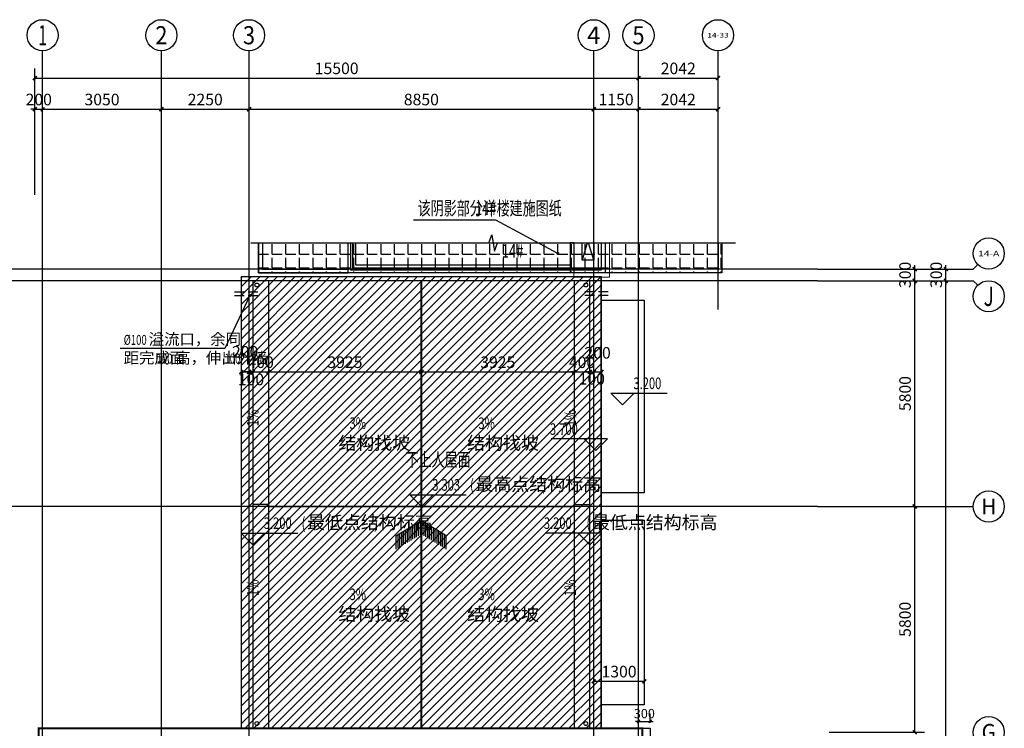
# Model space of a CAD drawing. Extents: x 1930 to 893186, y -410152 to 322209.
# Drawn here: x 558373 to 583655, y -269856 to -251649 of the extents above; entities that cross this region are included whole.
import ezdxf
from ezdxf.enums import TextEntityAlignment as Align

# ---------------------------------------------------------------- set-up
doc = ezdxf.new("R2010")
doc.units = 0
doc.header["$LTSCALE"] = 1000
doc.header["$MEASUREMENT"] = 0
doc.linetypes.add('DASH', pattern=[0.35, 0.25, -0.1])
for name, color, linetype in [('AXIS', 3, 'Continuous'), ('AXIS_TEXT', 7, 'Continuous'), ('DIM_ELEV', 3, 'Continuous'), ('DIM_LEAD', 3, 'Continuous'), ('DIM_SYMB', 3, 'Continuous'), ('DOTE', 1, 'Continuous'), ('PUB_DIM', 3, 'Continuous'), ('PUB_TEXT', 7, 'Continuous'), ('WALL', 9, 'Continuous'), ('WINDOW', 4, 'Continuous'), ('填充', 8, 'Continuous'), ('屋顶', 4, 'Continuous'), ('洁具电器', 1, 'Continuous'), ('雨水管', 6, 'Continuous')]:
    doc.layers.add(name, color=color, linetype=linetype)
doc.layers.add('平面线脚', color=6, linetype='Continuous', lineweight=5)
doc.styles.add('_TCH_AXIS', font='COMPLEX', dxfattribs={"bigfont": 'GBCBIG'})
doc.styles.add('_TCH_DIM', font='SIMPLEX', dxfattribs={"bigfont": 'GBCBIG'})
doc.styles.add('_TCH_DIM_T3', font='SIMPLEX', dxfattribs={"width": 0.705882, "bigfont": 'GBCBIG'})
doc.styles.add('COMPLEX', font='COMPLEX')
doc.styles.add('天和', font='天和字符.shx', dxfattribs={"width": 0.7, "bigfont": '天和汉字.shx'})
doc.styles.add('天和汉字', font='天和字符.shx', dxfattribs={"width": 0.7, "bigfont": '天和汉字.shx'})
doc.dimstyles.new('_TCH_ARCH&&100', dxfattribs={"dimtxt": 297.5, "dimasz": 100, "dimexe": 250, "dimexo": 300, "dimgap": 100, "dimtad": 1, "dimdec": 0, "dimzin": 0, "dimdsep": 46, "dimtxsty": '_TCH_DIM_T3', "dimblk": 'ARCHTICK', "dimcen": 0.09, "dimclrt": 7, "dimazin": 2, "dimtfac": 1, "dimtdec": 0, "dimtix": 1, "dimtmove": 2, "dimatfit": 3, "dimldrblk": 'ARCHTICK', "dimfxl": 0, "dimtolj": 1, "dimtzin": 0, "dimarcsym": 0})
doc.dimstyles.new('_TCH_ARCH&&80', dxfattribs={"dimtxt": 238, "dimasz": 80, "dimexe": 200, "dimexo": 240, "dimgap": 80, "dimtad": 1, "dimdec": 0, "dimzin": 0, "dimdsep": 46, "dimtxsty": '_TCH_DIM_T3', "dimblk": 'ARCHTICK', "dimcen": 0.09, "dimclrt": 7, "dimazin": 2, "dimtfac": 1, "dimtdec": 0, "dimtix": 1, "dimtmove": 2, "dimatfit": 3, "dimldrblk": 'ARCHTICK', "dimfxl": 0, "dimtolj": 1, "dimtzin": 0, "dimarcsym": 0})

# ---------------------------------------------------------------- blocks, each defined once
blk = doc.blocks.new('_ArchTick')
at = {"color": 0, "linetype": 'ByBlock', "const_width": 0.4}
blk.add_lwpolyline([(-0.5, -0.5), (0.5, 0.5)], dxfattribs=at)
blk = doc.blocks.new('*D1727')
at = {"layer": 'Defpoints', "color": 0, "transparency": 16777216}
for p in [(574562, -269677), (574262, -269956), (574562, -269956)]:
    blk.add_point(p, dxfattribs=at)
at = {"layer": 'PUB_DIM', "color": 0, "lineweight": -2, "transparency": 16777216}
for p, q in [((574262, -269716), (574262, -269477)), ((574562, -269716), (574562, -269477)), ((574262, -269677), (574182, -269677)), ((574262, -269677), (574562, -269677)), ((574562, -269677), (574642, -269677))]:
    blk.add_line(p, q, dxfattribs=at)
at = {"layer": 'PUB_DIM', "color": 0, "lineweight": -2, "transparency": 16777216, "xscale": 80, "yscale": 80, "zscale": 80}
blk.add_blockref('_ArchTick', (574262, -269677), dxfattribs=at)
at = {"layer": 'PUB_DIM', "color": 0, "lineweight": -2, "transparency": 16777216, "xscale": 80, "yscale": 80, "zscale": 80, "rotation": 180}
blk.add_blockref('_ArchTick', (574562, -269677), dxfattribs=at)
at = {"layer": 'PUB_DIM', "color": 7, "transparency": 16777216, "insert": (574412, -269478), "char_height": 238, "attachment_point": 5, "style": '_TCH_DIM_T3'}
blk.add_mtext('\\A1;300', dxfattribs=at)
blk = doc.blocks.new('*D1737')
at = {"layer": 'Defpoints', "color": 0, "transparency": 16777216}
for p in [(564062, -260416), (564262, -260416), (564262, -260699)]:
    blk.add_point(p, dxfattribs=at)
at = {"layer": 'PUB_DIM', "color": 0, "lineweight": -2, "transparency": 16777216}
for p, q in [((564062, -260699), (564262, -260699)), ((564062, -260716), (564062, -260949)), ((564262, -260716), (564262, -260949))]:
    blk.add_line(p, q, dxfattribs=at)
at = {"layer": 'PUB_DIM', "color": 0, "lineweight": -2, "transparency": 16777216, "xscale": 100, "yscale": 100, "zscale": 100, "rotation": 180}
blk.add_blockref('_ArchTick', (564062, -260699), dxfattribs=at)
at = {"layer": 'PUB_DIM', "color": 0, "lineweight": -2, "transparency": 16777216, "xscale": 100, "yscale": 100, "zscale": 100}
blk.add_blockref('_ArchTick', (564262, -260699), dxfattribs=at)
at = {"layer": 'PUB_DIM', "color": 7, "transparency": 16777216, "insert": (564162, -260184), "char_height": 297.5, "attachment_point": 5, "style": '_TCH_DIM_T3'}
blk.add_mtext('\\A1;200', dxfattribs=at)
blk = doc.blocks.new('*D1738')
at = {"layer": 'Defpoints', "color": 0, "transparency": 16777216}
for p in [(564262, -260416), (564362, -260416), (564362, -260699)]:
    blk.add_point(p, dxfattribs=at)
at = {"layer": 'PUB_DIM', "color": 0, "lineweight": -2, "transparency": 16777216}
for p, q in [((564262, -260699), (564162, -260699)), ((564262, -260699), (564362, -260699)), ((564262, -260716), (564262, -260949)), ((564362, -260699), (564462, -260699)), ((564362, -260716), (564362, -260949))]:
    blk.add_line(p, q, dxfattribs=at)
at = {"layer": 'PUB_DIM', "color": 0, "lineweight": -2, "transparency": 16777216, "xscale": 100, "yscale": 100, "zscale": 100}
blk.add_blockref('_ArchTick', (564262, -260699), dxfattribs=at)
at = {"layer": 'PUB_DIM', "color": 0, "lineweight": -2, "transparency": 16777216, "xscale": 100, "yscale": 100, "zscale": 100, "rotation": 180}
blk.add_blockref('_ArchTick', (564362, -260699), dxfattribs=at)
at = {"layer": 'PUB_DIM', "color": 7, "transparency": 16777216, "insert": (564312, -260893), "char_height": 297.5, "attachment_point": 5, "style": '_TCH_DIM_T3'}
blk.add_mtext('\\A1;100', dxfattribs=at)
blk = doc.blocks.new('*D1739')
at = {"layer": 'Defpoints', "color": 0, "transparency": 16777216}
for p in [(564362, -260416), (564762, -260416), (564762, -260699)]:
    blk.add_point(p, dxfattribs=at)
at = {"layer": 'PUB_DIM', "color": 0, "lineweight": -2, "transparency": 16777216}
for p, q in [((564362, -260699), (564262, -260699)), ((564362, -260699), (564762, -260699)), ((564362, -260716), (564362, -260949)), ((564762, -260699), (564862, -260699)), ((564762, -260716), (564762, -260949))]:
    blk.add_line(p, q, dxfattribs=at)
at = {"layer": 'PUB_DIM', "color": 0, "lineweight": -2, "transparency": 16777216, "xscale": 100, "yscale": 100, "zscale": 100}
blk.add_blockref('_ArchTick', (564362, -260699), dxfattribs=at)
at = {"layer": 'PUB_DIM', "color": 0, "lineweight": -2, "transparency": 16777216, "xscale": 100, "yscale": 100, "zscale": 100, "rotation": 180}
blk.add_blockref('_ArchTick', (564762, -260699), dxfattribs=at)
at = {"layer": 'PUB_DIM', "color": 7, "transparency": 16777216, "insert": (564562, -260450), "char_height": 297.5, "attachment_point": 5, "style": '_TCH_DIM_T3'}
blk.add_mtext('\\A1;400', dxfattribs=at)
blk = doc.blocks.new('*D1740')
at = {"layer": 'Defpoints', "color": 0, "transparency": 16777216}
for p in [(564762, -260416), (568687, -260416), (568687, -260699)]:
    blk.add_point(p, dxfattribs=at)
at = {"layer": 'PUB_DIM', "color": 0, "lineweight": -2, "transparency": 16777216}
for p, q in [((564762, -260699), (568687, -260699)), ((564762, -260716), (564762, -260949)), ((568687, -260716), (568687, -260949))]:
    blk.add_line(p, q, dxfattribs=at)
at = {"layer": 'PUB_DIM', "color": 0, "lineweight": -2, "transparency": 16777216, "xscale": 100, "yscale": 100, "zscale": 100, "rotation": 180}
blk.add_blockref('_ArchTick', (564762, -260699), dxfattribs=at)
at = {"layer": 'PUB_DIM', "color": 0, "lineweight": -2, "transparency": 16777216, "xscale": 100, "yscale": 100, "zscale": 100}
blk.add_blockref('_ArchTick', (568687, -260699), dxfattribs=at)
at = {"layer": 'PUB_DIM', "color": 7, "transparency": 16777216, "insert": (566724, -260450), "char_height": 297.5, "attachment_point": 5, "style": '_TCH_DIM_T3'}
blk.add_mtext('\\A1;3925', dxfattribs=at)
blk = doc.blocks.new('*D1741')
at = {"layer": 'Defpoints', "color": 0, "transparency": 16777216}
for p in [(568687, -260416), (572612, -260416), (572612, -260699)]:
    blk.add_point(p, dxfattribs=at)
at = {"layer": 'PUB_DIM', "color": 0, "lineweight": -2, "transparency": 16777216}
for p, q in [((568687, -260699), (572612, -260699)), ((568687, -260716), (568687, -260949)), ((572612, -260716), (572612, -260949))]:
    blk.add_line(p, q, dxfattribs=at)
at = {"layer": 'PUB_DIM', "color": 0, "lineweight": -2, "transparency": 16777216, "xscale": 100, "yscale": 100, "zscale": 100, "rotation": 180}
blk.add_blockref('_ArchTick', (568687, -260699), dxfattribs=at)
at = {"layer": 'PUB_DIM', "color": 0, "lineweight": -2, "transparency": 16777216, "xscale": 100, "yscale": 100, "zscale": 100}
blk.add_blockref('_ArchTick', (572612, -260699), dxfattribs=at)
at = {"layer": 'PUB_DIM', "color": 7, "transparency": 16777216, "insert": (570649, -260450), "char_height": 297.5, "attachment_point": 5, "style": '_TCH_DIM_T3'}
blk.add_mtext('\\A1;3925', dxfattribs=at)
blk = doc.blocks.new('*D1742')
at = {"layer": 'Defpoints', "color": 0, "transparency": 16777216}
for p in [(572612, -260416), (573012, -260416), (573012, -260699)]:
    blk.add_point(p, dxfattribs=at)
at = {"layer": 'PUB_DIM', "color": 0, "lineweight": -2, "transparency": 16777216}
for p, q in [((572612, -260699), (572512, -260699)), ((572612, -260699), (573012, -260699)), ((572612, -260716), (572612, -260949)), ((573012, -260699), (573112, -260699)), ((573012, -260716), (573012, -260949))]:
    blk.add_line(p, q, dxfattribs=at)
at = {"layer": 'PUB_DIM', "color": 0, "lineweight": -2, "transparency": 16777216, "xscale": 100, "yscale": 100, "zscale": 100}
blk.add_blockref('_ArchTick', (572612, -260699), dxfattribs=at)
at = {"layer": 'PUB_DIM', "color": 0, "lineweight": -2, "transparency": 16777216, "xscale": 100, "yscale": 100, "zscale": 100, "rotation": 180}
blk.add_blockref('_ArchTick', (573012, -260699), dxfattribs=at)
at = {"layer": 'PUB_DIM', "color": 7, "transparency": 16777216, "insert": (572812, -260450), "char_height": 297.5, "attachment_point": 5, "style": '_TCH_DIM_T3'}
blk.add_mtext('\\A1;400', dxfattribs=at)
blk = doc.blocks.new('*D1743')
at = {"layer": 'Defpoints', "color": 0, "transparency": 16777216}
for p in [(573012, -260416), (573112, -260416), (573112, -260699)]:
    blk.add_point(p, dxfattribs=at)
at = {"layer": 'PUB_DIM', "color": 0, "lineweight": -2, "transparency": 16777216}
for p, q in [((573012, -260699), (572912, -260699)), ((573012, -260699), (573112, -260699)), ((573012, -260716), (573012, -260949)), ((573112, -260699), (573212, -260699)), ((573112, -260716), (573112, -260949))]:
    blk.add_line(p, q, dxfattribs=at)
at = {"layer": 'PUB_DIM', "color": 0, "lineweight": -2, "transparency": 16777216, "xscale": 100, "yscale": 100, "zscale": 100}
blk.add_blockref('_ArchTick', (573012, -260699), dxfattribs=at)
at = {"layer": 'PUB_DIM', "color": 0, "lineweight": -2, "transparency": 16777216, "xscale": 100, "yscale": 100, "zscale": 100, "rotation": 180}
blk.add_blockref('_ArchTick', (573112, -260699), dxfattribs=at)
at = {"layer": 'PUB_DIM', "color": 7, "transparency": 16777216, "insert": (573062, -260875), "char_height": 297.5, "attachment_point": 5, "style": '_TCH_DIM_T3'}
blk.add_mtext('\\A1;100', dxfattribs=at)
blk = doc.blocks.new('*D1744')
at = {"layer": 'Defpoints', "color": 0, "transparency": 16777216}
for p in [(573112, -260416), (573312, -260416), (573312, -260699)]:
    blk.add_point(p, dxfattribs=at)
at = {"layer": 'PUB_DIM', "color": 0, "lineweight": -2, "transparency": 16777216}
for p, q in [((573112, -260699), (573312, -260699)), ((573112, -260716), (573112, -260949)), ((573312, -260716), (573312, -260949))]:
    blk.add_line(p, q, dxfattribs=at)
at = {"layer": 'PUB_DIM', "color": 0, "lineweight": -2, "transparency": 16777216, "xscale": 100, "yscale": 100, "zscale": 100, "rotation": 180}
blk.add_blockref('_ArchTick', (573112, -260699), dxfattribs=at)
at = {"layer": 'PUB_DIM', "color": 0, "lineweight": -2, "transparency": 16777216, "xscale": 100, "yscale": 100, "zscale": 100}
blk.add_blockref('_ArchTick', (573312, -260699), dxfattribs=at)
at = {"layer": 'PUB_DIM', "color": 7, "transparency": 16777216, "insert": (573212, -260209), "char_height": 297.5, "attachment_point": 5, "style": '_TCH_DIM_T3'}
blk.add_mtext('\\A1;200', dxfattribs=at)
blk = doc.blocks.new('*D1745')
at = {"layer": 'Defpoints', "color": 0, "transparency": 16777216}
for p in [(574412, -268648), (573112, -269256), (574412, -269256)]:
    blk.add_point(p, dxfattribs=at)
at = {"layer": 'PUB_DIM', "color": 0, "lineweight": -2, "transparency": 16777216}
for p, q in [((573112, -268956), (573112, -268398)), ((574412, -268956), (574412, -268398)), ((573112, -268648), (574412, -268648))]:
    blk.add_line(p, q, dxfattribs=at)
at = {"layer": 'PUB_DIM', "color": 0, "lineweight": -2, "transparency": 16777216, "xscale": 100, "yscale": 100, "zscale": 100, "rotation": 180}
blk.add_blockref('_ArchTick', (573112, -268648), dxfattribs=at)
at = {"layer": 'PUB_DIM', "color": 0, "lineweight": -2, "transparency": 16777216, "xscale": 100, "yscale": 100, "zscale": 100}
blk.add_blockref('_ArchTick', (574412, -268648), dxfattribs=at)
at = {"layer": 'PUB_DIM', "color": 7, "transparency": 16777216, "insert": (573762, -268399), "char_height": 297.5, "attachment_point": 5, "style": '_TCH_DIM_T3'}
blk.add_mtext('\\A1;1300', dxfattribs=at)
blk = doc.blocks.new('*D1803')
at = {"layer": 'AXIS', "color": 0, "lineweight": -2, "transparency": 16777216}
for p, q in [((579155, -264156), (581605, -264156)), ((581355, -269956), (581355, -264156)), ((579155, -269956), (581605, -269956))]:
    blk.add_line(p, q, dxfattribs=at)
at = {"layer": 'Defpoints', "color": 0, "transparency": 16777216}
for p in [(578855, -264156), (581355, -264156), (578855, -269956)]:
    blk.add_point(p, dxfattribs=at)
at = {"layer": 'AXIS', "color": 0, "lineweight": -2, "transparency": 16777216, "xscale": 100, "yscale": 100, "zscale": 100}
for p, rotation in [((581355, -264156), 90), ((581355, -269956), 270)]:
    blk.add_blockref('_ArchTick', p, dxfattribs=dict(at, rotation=rotation))
at = {"layer": 'AXIS', "color": 7, "transparency": 16777216, "insert": (581106, -267056), "char_height": 297.5, "attachment_point": 5, "rotation": 90, "style": '_TCH_DIM_T3'}
blk.add_mtext('\\A1;5800', dxfattribs=at)
blk = doc.blocks.new('*D1804')
at = {"layer": 'AXIS', "color": 0, "lineweight": -2, "transparency": 16777216}
for p, q in [((579155, -258356), (581605, -258356)), ((581355, -264156), (581355, -258356)), ((579155, -264156), (581605, -264156))]:
    blk.add_line(p, q, dxfattribs=at)
at = {"layer": 'Defpoints', "color": 0, "transparency": 16777216}
for p in [(578855, -258356), (581355, -258356), (578855, -264156)]:
    blk.add_point(p, dxfattribs=at)
at = {"layer": 'AXIS', "color": 0, "lineweight": -2, "transparency": 16777216, "xscale": 100, "yscale": 100, "zscale": 100}
for p, rotation in [((581355, -258356), 90), ((581355, -264156), 270)]:
    blk.add_blockref('_ArchTick', p, dxfattribs=dict(at, rotation=rotation))
at = {"layer": 'AXIS', "color": 7, "transparency": 16777216, "insert": (581106, -261256), "char_height": 297.5, "attachment_point": 5, "rotation": 90, "style": '_TCH_DIM_T3'}
blk.add_mtext('\\A1;5800', dxfattribs=at)
blk = doc.blocks.new('*D1805')
at = {"layer": 'AXIS', "color": 0, "lineweight": -2, "transparency": 16777216}
for p, q in [((579155, -258056), (581605, -258056)), ((581355, -258056), (581355, -257956)), ((581355, -258356), (581355, -258056)), ((579155, -258356), (581605, -258356)), ((581355, -258356), (581355, -258456))]:
    blk.add_line(p, q, dxfattribs=at)
at = {"layer": 'Defpoints', "color": 0, "transparency": 16777216}
for p in [(578855, -258056), (581355, -258056), (578855, -258356)]:
    blk.add_point(p, dxfattribs=at)
at = {"layer": 'AXIS', "color": 0, "lineweight": -2, "transparency": 16777216, "xscale": 100, "yscale": 100, "zscale": 100}
for p, rotation in [((581355, -258056), 270), ((581355, -258356), 90)]:
    blk.add_blockref('_ArchTick', p, dxfattribs=dict(at, rotation=rotation))
at = {"layer": 'AXIS', "color": 7, "transparency": 16777216, "insert": (581106, -258206), "char_height": 297.5, "attachment_point": 5, "rotation": 90, "style": '_TCH_DIM_T3'}
blk.add_mtext('\\A1;300', dxfattribs=at)
blk = doc.blocks.new('*D1807')
at = {"layer": 'AXIS', "color": 0, "lineweight": -2, "transparency": 16777216}
for p, q in [((579155, -258356), (582405, -258356)), ((582155, -306956), (582155, -258356)), ((579155, -306956), (582405, -306956))]:
    blk.add_line(p, q, dxfattribs=at)
at = {"layer": 'Defpoints', "color": 0, "transparency": 16777216}
for p in [(578855, -258356), (582155, -258356), (578855, -306956)]:
    blk.add_point(p, dxfattribs=at)
at = {"layer": 'AXIS', "color": 0, "lineweight": -2, "transparency": 16777216, "xscale": 100, "yscale": 100, "zscale": 100}
for p, rotation in [((582155, -258356), 90), ((582155, -306956), 270)]:
    blk.add_blockref('_ArchTick', p, dxfattribs=dict(at, rotation=rotation))
at = {"layer": 'AXIS', "color": 7, "transparency": 16777216, "insert": (581906, -282656), "char_height": 297.5, "attachment_point": 5, "rotation": 90, "style": '_TCH_DIM_T3'}
blk.add_mtext('\\A1;48600', dxfattribs=at)
blk = doc.blocks.new('*D1808')
at = {"layer": 'AXIS', "color": 0, "lineweight": -2, "transparency": 16777216}
for p, q in [((579155, -258056), (582405, -258056)), ((582155, -258056), (582155, -257956)), ((582155, -258356), (582155, -258056)), ((579155, -258356), (582405, -258356)), ((582155, -258356), (582155, -258456))]:
    blk.add_line(p, q, dxfattribs=at)
at = {"layer": 'Defpoints', "color": 0, "transparency": 16777216}
for p in [(578855, -258056), (582155, -258056), (578855, -258356)]:
    blk.add_point(p, dxfattribs=at)
at = {"layer": 'AXIS', "color": 0, "lineweight": -2, "transparency": 16777216, "xscale": 100, "yscale": 100, "zscale": 100}
for p, rotation in [((582155, -258056), 270), ((582155, -258356), 90)]:
    blk.add_blockref('_ArchTick', p, dxfattribs=dict(at, rotation=rotation))
at = {"layer": 'AXIS', "color": 7, "transparency": 16777216, "insert": (581906, -258206), "char_height": 297.5, "attachment_point": 5, "rotation": 90, "style": '_TCH_DIM_T3'}
blk.add_mtext('\\A1;300', dxfattribs=at)
blk = doc.blocks.new('*D1809')
at = {"layer": 'AXIS', "color": 0, "lineweight": -2, "transparency": 16777216}
for p, q in [((558762, -256149), (558762, -253699)), ((558962, -256149), (558962, -253699)), ((558762, -253949), (558662, -253949)), ((558762, -253949), (558962, -253949)), ((558962, -253949), (559062, -253949))]:
    blk.add_line(p, q, dxfattribs=at)
at = {"layer": 'Defpoints', "color": 0, "transparency": 16777216}
for p in [(558962, -253949), (558762, -256449), (558962, -256449)]:
    blk.add_point(p, dxfattribs=at)
at = {"layer": 'AXIS', "color": 0, "lineweight": -2, "transparency": 16777216, "xscale": 100, "yscale": 100, "zscale": 100}
blk.add_blockref('_ArchTick', (558762, -253949), dxfattribs=at)
at = {"layer": 'AXIS', "color": 0, "lineweight": -2, "transparency": 16777216, "xscale": 100, "yscale": 100, "zscale": 100, "rotation": 180}
blk.add_blockref('_ArchTick', (558962, -253949), dxfattribs=at)
at = {"layer": 'AXIS', "color": 7, "transparency": 16777216, "insert": (558862, -253700), "char_height": 297.5, "attachment_point": 5, "style": '_TCH_DIM_T3'}
blk.add_mtext('\\A1;200', dxfattribs=at)
blk = doc.blocks.new('*D1810')
at = {"layer": 'AXIS', "color": 0, "lineweight": -2, "transparency": 16777216}
for p, q in [((558962, -256149), (558962, -253699)), ((562012, -256149), (562012, -253699)), ((558962, -253949), (562012, -253949))]:
    blk.add_line(p, q, dxfattribs=at)
at = {"layer": 'Defpoints', "color": 0, "transparency": 16777216}
for p in [(562012, -253949), (558962, -256449), (562012, -256449)]:
    blk.add_point(p, dxfattribs=at)
at = {"layer": 'AXIS', "color": 0, "lineweight": -2, "transparency": 16777216, "xscale": 100, "yscale": 100, "zscale": 100, "rotation": 180}
blk.add_blockref('_ArchTick', (558962, -253949), dxfattribs=at)
at = {"layer": 'AXIS', "color": 0, "lineweight": -2, "transparency": 16777216, "xscale": 100, "yscale": 100, "zscale": 100}
blk.add_blockref('_ArchTick', (562012, -253949), dxfattribs=at)
at = {"layer": 'AXIS', "color": 7, "transparency": 16777216, "insert": (560487, -253700), "char_height": 297.5, "attachment_point": 5, "style": '_TCH_DIM_T3'}
blk.add_mtext('\\A1;3050', dxfattribs=at)
blk = doc.blocks.new('*D1811')
at = {"layer": 'AXIS', "color": 0, "lineweight": -2, "transparency": 16777216}
for p, q in [((562012, -256149), (562012, -253699)), ((564262, -256149), (564262, -253699)), ((562012, -253949), (564262, -253949))]:
    blk.add_line(p, q, dxfattribs=at)
at = {"layer": 'Defpoints', "color": 0, "transparency": 16777216}
for p in [(564262, -253949), (562012, -256449), (564262, -256449)]:
    blk.add_point(p, dxfattribs=at)
at = {"layer": 'AXIS', "color": 0, "lineweight": -2, "transparency": 16777216, "xscale": 100, "yscale": 100, "zscale": 100, "rotation": 180}
blk.add_blockref('_ArchTick', (562012, -253949), dxfattribs=at)
at = {"layer": 'AXIS', "color": 0, "lineweight": -2, "transparency": 16777216, "xscale": 100, "yscale": 100, "zscale": 100}
blk.add_blockref('_ArchTick', (564262, -253949), dxfattribs=at)
at = {"layer": 'AXIS', "color": 7, "transparency": 16777216, "insert": (563137, -253700), "char_height": 297.5, "attachment_point": 5, "style": '_TCH_DIM_T3'}
blk.add_mtext('\\A1;2250', dxfattribs=at)
blk = doc.blocks.new('*D1812')
at = {"layer": 'AXIS', "color": 0, "lineweight": -2, "transparency": 16777216}
for p, q in [((564262, -256149), (564262, -253699)), ((573112, -256149), (573112, -253699)), ((564262, -253949), (573112, -253949))]:
    blk.add_line(p, q, dxfattribs=at)
at = {"layer": 'Defpoints', "color": 0, "transparency": 16777216}
for p in [(573112, -253949), (564262, -256449), (573112, -256449)]:
    blk.add_point(p, dxfattribs=at)
at = {"layer": 'AXIS', "color": 0, "lineweight": -2, "transparency": 16777216, "xscale": 100, "yscale": 100, "zscale": 100, "rotation": 180}
blk.add_blockref('_ArchTick', (564262, -253949), dxfattribs=at)
at = {"layer": 'AXIS', "color": 0, "lineweight": -2, "transparency": 16777216, "xscale": 100, "yscale": 100, "zscale": 100}
blk.add_blockref('_ArchTick', (573112, -253949), dxfattribs=at)
at = {"layer": 'AXIS', "color": 7, "transparency": 16777216, "insert": (568687, -253700), "char_height": 297.5, "attachment_point": 5, "style": '_TCH_DIM_T3'}
blk.add_mtext('\\A1;8850', dxfattribs=at)
blk = doc.blocks.new('*D1813')
at = {"layer": 'AXIS', "color": 0, "lineweight": -2, "transparency": 16777216}
for p, q in [((573112, -256149), (573112, -253699)), ((574262, -256149), (574262, -253699)), ((573112, -253949), (574262, -253949))]:
    blk.add_line(p, q, dxfattribs=at)
at = {"layer": 'Defpoints', "color": 0, "transparency": 16777216}
for p in [(574262, -253949), (573112, -256449), (574262, -256449)]:
    blk.add_point(p, dxfattribs=at)
at = {"layer": 'AXIS', "color": 0, "lineweight": -2, "transparency": 16777216, "xscale": 100, "yscale": 100, "zscale": 100, "rotation": 180}
blk.add_blockref('_ArchTick', (573112, -253949), dxfattribs=at)
at = {"layer": 'AXIS', "color": 0, "lineweight": -2, "transparency": 16777216, "xscale": 100, "yscale": 100, "zscale": 100}
blk.add_blockref('_ArchTick', (574262, -253949), dxfattribs=at)
at = {"layer": 'AXIS', "color": 7, "transparency": 16777216, "insert": (573687, -253700), "char_height": 297.5, "attachment_point": 5, "style": '_TCH_DIM_T3'}
blk.add_mtext('\\A1;1150', dxfattribs=at)
blk = doc.blocks.new('*D1814')
at = {"layer": 'AXIS', "color": 0, "lineweight": -2, "transparency": 16777216}
for p, q in [((574262, -256149), (574262, -253699)), ((576304, -256149), (576304, -253699)), ((574262, -253949), (576304, -253949))]:
    blk.add_line(p, q, dxfattribs=at)
at = {"layer": 'Defpoints', "color": 0, "transparency": 16777216}
for p in [(576304, -253949), (574262, -256449), (576304, -256449)]:
    blk.add_point(p, dxfattribs=at)
at = {"layer": 'AXIS', "color": 0, "lineweight": -2, "transparency": 16777216, "xscale": 100, "yscale": 100, "zscale": 100, "rotation": 180}
blk.add_blockref('_ArchTick', (574262, -253949), dxfattribs=at)
at = {"layer": 'AXIS', "color": 0, "lineweight": -2, "transparency": 16777216, "xscale": 100, "yscale": 100, "zscale": 100}
blk.add_blockref('_ArchTick', (576304, -253949), dxfattribs=at)
at = {"layer": 'AXIS', "color": 7, "transparency": 16777216, "insert": (575283, -253700), "char_height": 297.5, "attachment_point": 5, "style": '_TCH_DIM_T3'}
blk.add_mtext('\\A1;2042', dxfattribs=at)
blk = doc.blocks.new('*D1815')
at = {"layer": 'AXIS', "color": 0, "lineweight": -2, "transparency": 16777216}
for p, q in [((558762, -256149), (558762, -252899)), ((574262, -256149), (574262, -252899)), ((558762, -253149), (574262, -253149))]:
    blk.add_line(p, q, dxfattribs=at)
at = {"layer": 'Defpoints', "color": 0, "transparency": 16777216}
for p in [(574262, -253149), (558762, -256449), (574262, -256449)]:
    blk.add_point(p, dxfattribs=at)
at = {"layer": 'AXIS', "color": 0, "lineweight": -2, "transparency": 16777216, "xscale": 100, "yscale": 100, "zscale": 100, "rotation": 180}
blk.add_blockref('_ArchTick', (558762, -253149), dxfattribs=at)
at = {"layer": 'AXIS', "color": 0, "lineweight": -2, "transparency": 16777216, "xscale": 100, "yscale": 100, "zscale": 100}
blk.add_blockref('_ArchTick', (574262, -253149), dxfattribs=at)
at = {"layer": 'AXIS', "color": 7, "transparency": 16777216, "insert": (566512, -252900), "char_height": 297.5, "attachment_point": 5, "style": '_TCH_DIM_T3'}
blk.add_mtext('\\A1;15500', dxfattribs=at)
blk = doc.blocks.new('*D1816')
at = {"layer": 'AXIS', "color": 0, "lineweight": -2, "transparency": 16777216}
for p, q in [((574262, -256149), (574262, -252899)), ((576304, -256149), (576304, -252899)), ((574262, -253149), (576304, -253149))]:
    blk.add_line(p, q, dxfattribs=at)
at = {"layer": 'Defpoints', "color": 0, "transparency": 16777216}
for p in [(576304, -253149), (574262, -256449), (576304, -256449)]:
    blk.add_point(p, dxfattribs=at)
at = {"layer": 'AXIS', "color": 0, "lineweight": -2, "transparency": 16777216, "xscale": 100, "yscale": 100, "zscale": 100, "rotation": 180}
blk.add_blockref('_ArchTick', (574262, -253149), dxfattribs=at)
at = {"layer": 'AXIS', "color": 0, "lineweight": -2, "transparency": 16777216, "xscale": 100, "yscale": 100, "zscale": 100}
blk.add_blockref('_ArchTick', (576304, -253149), dxfattribs=at)
at = {"layer": 'AXIS', "color": 7, "transparency": 16777216, "insert": (575283, -252900), "char_height": 297.5, "attachment_point": 5, "style": '_TCH_DIM_T3'}
blk.add_mtext('\\A1;2042', dxfattribs=at)
blk = doc.blocks.new('_AXISO')
blk.add_circle((0, 0), 0.5)
at = {"layer": 'AXIS_TEXT', "style": 'COMPLEX', "width": 1.041667}
blk.add_attdef('A', text='', height=0.56, dxfattribs=at).set_placement((-0.25, -0.28), (0.25, -0.28), align=Align.FIT)

msp = doc.modelspace()

# ---------------------------------------------------------------- hatches: boundary and pattern name
h = msp.add_hatch()
h.set_pattern_fill('ANSI31', color=256, scale=100)
h.set_pattern_definition([(45, (-10, -299256), (-112.2532, 112.2532), [])])
h.paths.add_polyline_path([(564056.6, -269856.5), (573306.6, -269856.5), (573306.6, -258256.5), (564056.6, -258256.5)])
at = {"layer": '填充'}
h = msp.add_hatch(dxfattribs=at)
h.set_pattern_fill('ANGLE', color=256, scale=100, angle=360)
h.set_pattern_definition([(360, (-559029.97, -223097.5), (9e-14, 349.25), [254, -95.25]), (90, (-559029.97, -223097.5), (-349.25, 1e-13), [254, -95.25])])
h.paths.add_polyline_path([(576403.6, -257386.4), (564503.6, -257386.4), (564503.6, -258156.5), (576403.6, -258156.5)])
at = {"layer": '雨水管'}
h = msp.add_hatch(dxfattribs=at)
h.set_pattern_fill('LINE', color=256, scale=50, angle=450)
h.set_pattern_definition([(90, (-627250.71, -825084.05), (-47.625, 3e-14), [])])
h.paths.add_polyline_path([(568686.6, -264518.6), (568032.2, -264911.2), (568032.2, -265261.1), (568686.6, -264868.5)])
h.paths.add_polyline_path([(568686.6, -264518.6), (568686.6, -264868.5), (569340.9, -265261.1), (569340.9, -264911.2)])

# ---------------------------------------------------------------- linework, layer by layer
msp.add_lwpolyline([(564056.6, -269856.5), (573306.6, -269856.5), (573306.6, -258256.5), (564056.6, -258256.5)], close=True)
at = {"layer": 'AXIS'}
for p, q in [((558961.6, -256448.7), (558961.6, -252448.7)), ((562011.6, -256448.7), (562011.6, -252448.7)), ((564261.6, -256448.7), (564261.6, -252448.7)), ((573111.6, -256448.7), (573111.6, -252448.7)), ((574261.6, -256448.7), (574261.6, -252448.7)), ((576303.6, -256448.7), (576303.6, -252448.7)), ((578854.6, -258056.5), (582854.6, -258056.5)), ((582971.8, -257939.3), (582854.6, -258056.5)), ((578854.6, -258356.5), (582854.6, -258356.5)), ((582971.8, -258473.6), (582854.6, -258356.5)), ((578854.6, -264156.5), (582854.6, -264156.5))]:
    msp.add_line(p, q, dxfattribs=at)
at = {"layer": 'DIM_ELEV'}
for p, q in [((573852.1, -261545.4), (573552.1, -261245.4)), ((573552.1, -261245.4), (575002.1, -261245.4)), ((573852.1, -261545.4), (574152.1, -261245.4)), ((573468.1, -262421.2), (572018.1, -262421.2)), ((573168.1, -262721.2), (572868.1, -262421.2)), ((573168.1, -262721.2), (573468.1, -262421.2)), ((568686.6, -264156.5), (568386.6, -263856.5)), ((568386.6, -263856.5), (569836.6, -263856.5)), ((568686.6, -264156.5), (568986.6, -263856.5)), ((564361.6, -265138.7), (564061.6, -264838.7)), ((564061.6, -264838.7), (565511.6, -264838.7)), ((564361.6, -265138.7), (564661.6, -264838.7)), ((573311.6, -264838.7), (571861.6, -264838.7)), ((573011.6, -265138.7), (572711.6, -264838.7)), ((573011.6, -265138.7), (573311.6, -264838.7))]:
    msp.add_line(p, q, dxfattribs=at)
at = {"layer": 'DIM_LEAD'}
for p, q in [((570597.1, -256800.3), (568487.9, -256800.3)), ((572190.8, -257654.5), (570597.1, -256800.3)), ((564281.9, -258738.6), (563640.4, -260093.4)), ((563640.4, -260093.4), (560953.7, -260093.4))]:
    msp.add_line(p, q, dxfattribs=at)
at = {"layer": 'DIM_LEAD', "const_width": 40}
for points in [[(572208.4, -257664, 1), (572173.2, -257645.1, 1)], [(564290.5, -258720.5, 1), (564273.3, -258756.7, 1)]]:
    msp.add_lwpolyline(points, format="xyb", close=True, dxfattribs=at)
at = {"layer": 'DIM_SYMB'}
msp.add_lwpolyline([(564308.1, -257386.4), (570416.6, -257386.4), (570493, -257176.4), (570567.1, -257596.4), (570641.6, -257386.4), (576750.1, -257386.4)], dxfattribs=at)
for points in [[(564611, -262475.3, 0, 0, 0), (564611, -261673.7, 80, 0, 0), (564611, -261373.7, 0, 0, 0)], [(572762.1, -262475.3, 0, 0, 0), (572762.1, -261673.7, 80, 0, 0), (572762.1, -261373.7, 0, 0, 0)], [(567802, -262269.9, 0, 0, 0), (566563.9, -262269.9, 80, 0, 0), (566263.9, -262269.9, 0, 0, 0)], [(569571.1, -262269.9, 0, 0, 0), (570809.2, -262269.9, 80, 0, 0), (571109.2, -262269.9, 0, 0, 0)], [(564611, -265737.7, 0, 0, 0), (564611, -266539.2, 80, 0, 0), (564611, -266839.2, 0, 0, 0)], [(572762.1, -265737.7, 0, 0, 0), (572762.1, -266539.2, 80, 0, 0), (572762.1, -266839.2, 0, 0, 0)], [(567802, -266667.1, 0, 0, 0), (566563.9, -266667.1, 80, 0, 0), (566263.9, -266667.1, 0, 0, 0)], [(569571.1, -266667.1, 0, 0, 0), (570809.2, -266667.1, 80, 0, 0), (571109.2, -266667.1, 0, 0, 0)]]:
    msp.add_lwpolyline(points, format="xyseb", dxfattribs=at)
at = {"layer": 'DOTE'}
for p, q in [((558961.6, -308976), (558961.6, -256448.7)), ((562011.6, -308976), (562011.6, -256448.7)), ((562011.6, -308976), (562011.6, -256448.7)), ((564261.6, -308976), (564261.6, -256448.7)), ((573111.6, -308976), (573111.6, -256448.7)), ((574261.6, -308976), (574261.6, -256448.7)), ((576303.6, -259094.3), (576303.6, -256448.7)), ((578854.6, -258056.5), (554455.3, -258056.5)), ((578854.6, -258356.5), (554455.3, -258356.5)), ((578854.6, -264156.5), (554455.3, -264156.5))]:
    msp.add_line(p, q, dxfattribs=at)
at = {"layer": 'WALL'}
for p, q in [((572503.6, -257386.4), (572503.6, -258156.5)), ((572603.6, -257386.4), (572503.6, -257386.4)), ((572603.6, -257386.4), (572603.6, -258156.5)), ((572603.6, -258156.5), (572503.6, -258156.5)), ((562011.6, -269856.5), (574561.6, -269856.5)), ((574561.6, -269856.5), (574561.6, -270556.5))]:
    msp.add_line(p, q, dxfattribs=at)
at = {"layer": 'WINDOW'}
for points in [[(564503.6, -257386.4), (564503.6, -258156.5), (566803.6, -258156.5)], [(564603.6, -257386.4), (564603.6, -258056.5), (566803.6, -258056.5)], [(572503.6, -258156.5), (566803.6, -258156.5), (566803.6, -257386.4)], [(572503.6, -258081.5), (566878.6, -258081.5), (566878.6, -257386.4)], [(572503.6, -258031.5), (566928.6, -258031.5), (566928.6, -257386.4)], [(572503.6, -257956.5), (572503.6, -257956.5), (567003.6, -257956.5), (567003.6, -257386.4)], [(573303.6, -257386.4), (573303.6, -258056.5), (572603.6, -258056.5)], [(573403.6, -257386.4), (573403.6, -258156.5), (572603.6, -258156.5)], [(576403.6, -257386.4), (576403.6, -258156.5), (573513.6, -258156.5)], [(576303.6, -257386.4), (576303.6, -258056.5), (573513.6, -258056.5)], [(573311.6, -258031.5), (568311.6, -258031.5)], [(573311.6, -258081.5), (568311.6, -258081.5)]]:
    msp.add_lwpolyline(points, dxfattribs=at)
at = {"layer": '填充'}
msp.add_lwpolyline([(564503.6, -257386.4), (576403.6, -257386.4), (576403.6, -258156.5), (564503.6, -258156.5)], close=True, dxfattribs=at)
at = {"layer": '填充', "linetype": 'DASH', "ltscale": 2, "const_width": 50}
msp.add_lwpolyline([(561727.8, -295456.5), (574261.6, -295456.5), (574361.6, -295456.5), (574361.6, -269856.5), (558861.6, -269856.5), (558861.6, -295456.5)], close=True, dxfattribs=at)
at = {"layer": '屋顶'}
for points in [[(573311.6, -269856.5), (573311.6, -258256.5), (564061.6, -258256.5), (564061.6, -269856.5)], [(573011.6, -269856.5), (573011.6, -258356.5), (564361.6, -258356.5), (564361.6, -269856.5)], [(573311.6, -258856.5), (574411.6, -258856.5), (574411.6, -263806.5), (573311.6, -263806.5)], [(573311.6, -264506.5), (574411.6, -264506.5), (574411.6, -269256.5), (573311.6, -269256.5)]]:
    msp.add_lwpolyline(points, dxfattribs=at)
at = {"layer": '屋顶', "const_width": 50}
msp.add_lwpolyline([(568686.6, -258356.5), (568686.6, -269856.5)], dxfattribs=at)
at = {"layer": '平面线脚'}
msp.add_lwpolyline([(572603.6, -258156.5), (572603.6, -258266.5), (573513.6, -258266.5), (573513.6, -257386.4)], dxfattribs=at)
at = {"layer": '洁具电器'}
for points in [[(573114.6, -257828.9), (572814.6, -257828.9), (572814.6, -257386.4)], [(572947.3, -257386.4), (572814.6, -257828.9)], [(573114.6, -257386.4), (573114.6, -257828.9), (572981.8, -257386.4)]]:
    msp.add_lwpolyline(points, dxfattribs=at)
at = {"layer": '雨水管'}
for p, q in [((564761.6, -258356.5), (564761.6, -269856.5)), ((572611.6, -258356.5), (572611.6, -269856.5)), ((564761.6, -264106.5), (564361.6, -264106.5)), ((564761.6, -264156.5), (572611.6, -264156.5)), ((572611.6, -264106.5), (573011.6, -264106.5))]:
    msp.add_line(p, q, dxfattribs=at)
at = {"layer": '雨水管', "linetype": 'DASH'}
for points in [[(563887.6, -258638.6), (564485.5, -258638.6)], [(563887.6, -258738.6), (564485.5, -258738.6)], [(573485.5, -258638.6), (572887.6, -258638.6)], [(573485.5, -258738.6), (572887.6, -258738.6)]]:
    msp.add_lwpolyline(points, dxfattribs=at)
at = {"layer": '雨水管'}
msp.add_lwpolyline([(568032.2, -264911.2), (568686.6, -264518.6), (569340.9, -264911.2)], dxfattribs=at)
for centre in [(564463.9, -258465.6), (572909.3, -258465.6), (564463.9, -269733.7), (572909.3, -269733.7)]:
    msp.add_circle(centre, 50, dxfattribs=at)

# ---------------------------------------------------------------- block references
at = {"layer": 'AXIS'}
ref = msp.add_blockref('_AXISO', (558961.6, -252048.7), dxfattribs=dict(at, xscale=800, yscale=800, zscale=800))
ref.add_attrib('A', '1', dxfattribs={"layer": 'AXIS_TEXT', "height": 514.7, "style": '_TCH_AXIS'}).set_placement((558851.3, -252306.1), (559071.9, -252306.1), align=Align.FIT)
ref = msp.add_blockref('_AXISO', (562011.6, -252048.7), dxfattribs=dict(at, xscale=800, yscale=800, zscale=800))
ref.add_attrib('A', '2', dxfattribs={"layer": 'AXIS_TEXT', "height": 465.9, "style": '_TCH_AXIS'}).set_placement((561856.2, -252281.7), (562166.9, -252281.7), align=Align.FIT)
ref = msp.add_blockref('_AXISO', (564261.6, -252048.7), dxfattribs=dict(at, xscale=800, yscale=800, zscale=800))
ref.add_attrib('A', '3', dxfattribs={"layer": 'AXIS_TEXT', "height": 465.9, "style": '_TCH_AXIS'}).set_placement((564106.2, -252281.7), (564416.9, -252281.7), align=Align.FIT)
ref = msp.add_blockref('_AXISO', (573111.6, -252048.7), dxfattribs=dict(at, xscale=800, yscale=800, zscale=800))
ref.add_attrib('A', '4', dxfattribs={"layer": 'AXIS_TEXT', "height": 445.4, "style": '_TCH_AXIS'}).set_placement((572941.9, -252271.4), (573281.3, -252271.4), align=Align.FIT)
ref = msp.add_blockref('_AXISO', (574261.6, -252048.7), dxfattribs=dict(at, xscale=800, yscale=800, zscale=800))
ref.add_attrib('A', '5', dxfattribs={"layer": 'AXIS_TEXT', "height": 465.9, "style": '_TCH_AXIS'}).set_placement((574106.2, -252281.7), (574416.9, -252281.7), align=Align.FIT)
ref = msp.add_blockref('_AXISO', (576303.6, -252048.7), dxfattribs=dict(at, xscale=800, yscale=800, zscale=800))
ref.add_attrib('A', '14-33', dxfattribs={"layer": 'AXIS_TEXT', "height": 120.87, "style": '_TCH_AXIS'}).set_placement((576030.2, -252109.1), (576577, -252109.1), align=Align.FIT)
ref = msp.add_blockref('_AXISO', (583254.6, -257656.5), dxfattribs=dict(at, xscale=800, yscale=800, zscale=800))
ref.add_attrib('A', '14-A', dxfattribs={"layer": 'AXIS_TEXT', "height": 142.18, "style": '_TCH_AXIS'}).set_placement((582983.8, -257727.6), (583525.4, -257727.6), align=Align.FIT)
ref = msp.add_blockref('_AXISO', (583254.6, -258756.5), dxfattribs=dict(at, xscale=800, yscale=800, zscale=800))
ref.add_attrib('A', 'J', dxfattribs={"layer": 'AXIS_TEXT', "height": 496.1, "style": '_TCH_AXIS'}).set_placement((583124.7, -259004.5), (583384.5, -259004.5), align=Align.FIT)
ref = msp.add_blockref('_AXISO', (583254.6, -264156.5), dxfattribs=dict(at, xscale=800, yscale=800, zscale=800))
ref.add_attrib('A', 'H', dxfattribs={"layer": 'AXIS_TEXT', "height": 405.5, "style": '_TCH_AXIS'}).set_placement((583061.5, -264359.2), (583447.7, -264359.2), align=Align.FIT)
ref = msp.add_blockref('_AXISO', (583254.6, -269956.5), dxfattribs=dict(at, xscale=800, yscale=800, zscale=800))
ref.add_attrib('A', 'G', dxfattribs={"layer": 'AXIS_TEXT', "height": 425.2, "style": '_TCH_AXIS'}).set_placement((583072.4, -270169.1), (583436.8, -270169.1), align=Align.FIT)

# ---------------------------------------------------------------- texts
at = {"layer": 'PUB_TEXT'}
for s, height, style, width, p in [('该阴影部分详', 350, '天和', 0.7, (568592.9, -256668.4)), ('14#', 350, '天和', 0.7, (570062.9, -256668.4)), ('楼建施图纸', 350, '天和', 0.7, (570618.8, -256668.4)), ('14#', 350, '天和汉字', 0.7, (570751.5, -257764.3, 0)), ('%%c100', 255, '_TCH_DIM', 0.705882, (561043.7, -260003.4)), ('100', 255, '_TCH_DIM', 0.705882, (561886.3, -260483.4)), ('100', 255, '_TCH_DIM', 0.705882, (563630.1, -260483.4)), ('3.200', 297.5, '_TCH_DIM', 0.705882, (574132.1, -261140.4)), ('3%', 297.5, '_TCH_DIM', 0.705882, (566843, -262164.9)), ('3%', 297.5, '_TCH_DIM', 0.705882, (570150.2, -262164.9)), ('3.700', 297.5, '_TCH_DIM', 0.705882, (571988.1, -262316.2)), ('不上人屋面', 350, '天和汉字', 0.7, (568280.5, -263128.1, 0)), ('(', 297.5, '_TCH_DIM', 0.705882, (569936.6, -263751.5)), (')', 297.5, '_TCH_DIM', 0.705882, (571796.8, -263751.5)), ('3.303', 297.5, '_TCH_DIM', 0.705882, (568966.6, -263751.5)), ('3.200', 297.5, '_TCH_DIM', 0.705882, (564641.6, -264733.7)), ('(', 297.5, '_TCH_DIM', 0.705882, (565611.6, -264733.7)), (')', 297.5, '_TCH_DIM', 0.705882, (567471.8, -264733.7)), ('3.200', 297.5, '_TCH_DIM', 0.705882, (571831.6, -264733.7)), ('(', 297.5, '_TCH_DIM', 0.705882, (572927.6, -264733.7)), ('3%', 297.5, '_TCH_DIM', 0.705882, (566843, -266562.1)), ('3%', 297.5, '_TCH_DIM', 0.705882, (570150.2, -266562.1))]:
    msp.add_text(s, height=height, dxfattribs=dict(at, style=style, width=width)).set_placement(p)
at = {"layer": 'PUB_TEXT', "style": '_TCH_DIM'}
for s, height, p in [('溢流口，余同', 289.36, (561686.6, -260003.4)), ('距完成面', 289.36, (561043.7, -260483.4)), ('高，伸出外墙', 289.36, (562366.3, -260483.4)), ('结构找坡', 337.59, (566556.4, -262695.1)), ('结构找坡', 337.59, (569863.6, -262695.1)), ('最高点结构标高', 337.59, (570076.6, -263751.5)), ('最低点结构标高', 337.59, (565751.6, -264733.7)), ('最低点结构标高', 337.59, (573067.6, -264733.7)), ('结构找坡', 337.59, (566556.4, -267092.3)), ('结构找坡', 337.59, (569863.6, -267092.3))]:
    msp.add_text(s, height=height, dxfattribs=at).set_placement(p)
at = {"layer": 'PUB_TEXT', "style": '_TCH_DIM', "width": 0.705882}
for p in [(564506, -262094.5), (572657.1, -262094.5), (564506, -266458.4), (572657.1, -266458.4)]:
    msp.add_text('1%', height=297.5, rotation=90, dxfattribs=at).set_placement(p)

# ---------------------------------------------------------------- dimensions: what is measured, and where the dimension line sits
at = {"layer": 'AXIS'}
for p1, p2, distance, picture, middle in [((558761.6, -256448.7), (574261.6, -256448.7), 3300, '*D1815', (566511.6, -252900)), ((574261.6, -256448.7), (576303.6, -256448.7), 3300, '*D1816', (575282.6, -252900)), ((558761.6, -256448.7), (558961.6, -256448.7), 2500, '*D1809', (558861.6, -253700)), ((558961.6, -256448.7), (562011.6, -256448.7), 2500, '*D1810', (560486.6, -253700)), ((562011.6, -256448.7), (564261.6, -256448.7), 2500, '*D1811', (563136.6, -253700)), ((564261.6, -256448.7), (573111.6, -256448.7), 2500, '*D1812', (568686.6, -253700)), ((573111.6, -256448.7), (574261.6, -256448.7), 2500, '*D1813', (573686.6, -253700)), ((574261.6, -256448.7), (576303.6, -256448.7), 2500, '*D1814', (575282.6, -253700)), ((578854.6, -258356.5), (578854.6, -258056.5), -2500, '*D1805', (581105.9, -258206.5)), ((578854.6, -258356.5), (578854.6, -258056.5), -3300, '*D1808', (581905.9, -258206.5)), ((578854.6, -264156.5), (578854.6, -258356.5), -2500, '*D1804', (581105.9, -261256.5)), ((578854.6, -306956.5), (578854.6, -258356.5), -3300, '*D1807', (581905.9, -282656.5)), ((578854.6, -269956.5), (578854.6, -264156.5), -2500, '*D1803', (581105.9, -267056.5))]:
    dim = msp.add_aligned_dim(p1=p1, p2=p2, distance=distance, dimstyle='_TCH_ARCH&&100', dxfattribs=at)
    dim.commit()
    dim.dimension.update_dxf_attribs({"geometry": picture, "text_midpoint": middle})
at = {"layer": 'PUB_DIM'}
for base, p1, p2, picture, middle in [((564261.6, -260699.2), (564061.6, -260416.3), (564261.6, -260416.3), '*D1737', (564161.6, -260184.3)), ((573311.6, -260699.2), (573111.6, -260416.3), (573311.6, -260416.3), '*D1744', (573211.6, -260209)), ((564361.6, -260699.2), (564261.6, -260416.3), (564361.6, -260416.3), '*D1738', (564311.6, -260892.9)), ((573111.6, -260699.2), (573011.6, -260416.3), (573111.6, -260416.3), '*D1743', (573061.6, -260875.4))]:
    dim = msp.add_linear_dim(base=base, p1=p1, p2=p2, angle=0, dimstyle='_TCH_ARCH&&100', dxfattribs=at)
    dim.commit()
    dim.dimension.update_dxf_attribs({"geometry": picture, "text_midpoint": middle, "dimtype": 161})
for p1, p2, distance, dimstyle, picture, middle in [((564361.6, -260416.3), (564761.6, -260416.3), -282.9, '_TCH_ARCH&&100', '*D1739', (564561.6, -260450.4)), ((564761.6, -260416.3), (568686.6, -260416.3), -282.9, '_TCH_ARCH&&100', '*D1740', (566724.1, -260450.4)), ((568686.6, -260416.3), (572611.6, -260416.3), -282.9, '_TCH_ARCH&&100', '*D1741', (570649.1, -260450.4)), ((572611.6, -260416.3), (573011.6, -260416.3), -282.9, '_TCH_ARCH&&100', '*D1742', (572811.6, -260450.4)), ((573111.6, -269256.5), (574411.6, -269256.5), 608.5, '_TCH_ARCH&&100', '*D1745', (573761.6, -268399.2)), ((574261.6, -269956.5), (574561.6, -269956.5), 279.4, '_TCH_ARCH&&80', '*D1727', (574411.6, -269478.1))]:
    dim = msp.add_aligned_dim(p1=p1, p2=p2, distance=distance, dimstyle=dimstyle, dxfattribs=at)
    dim.commit()
    dim.dimension.update_dxf_attribs({"geometry": picture, "text_midpoint": middle})

doc.saveas('drawing.dxf')
